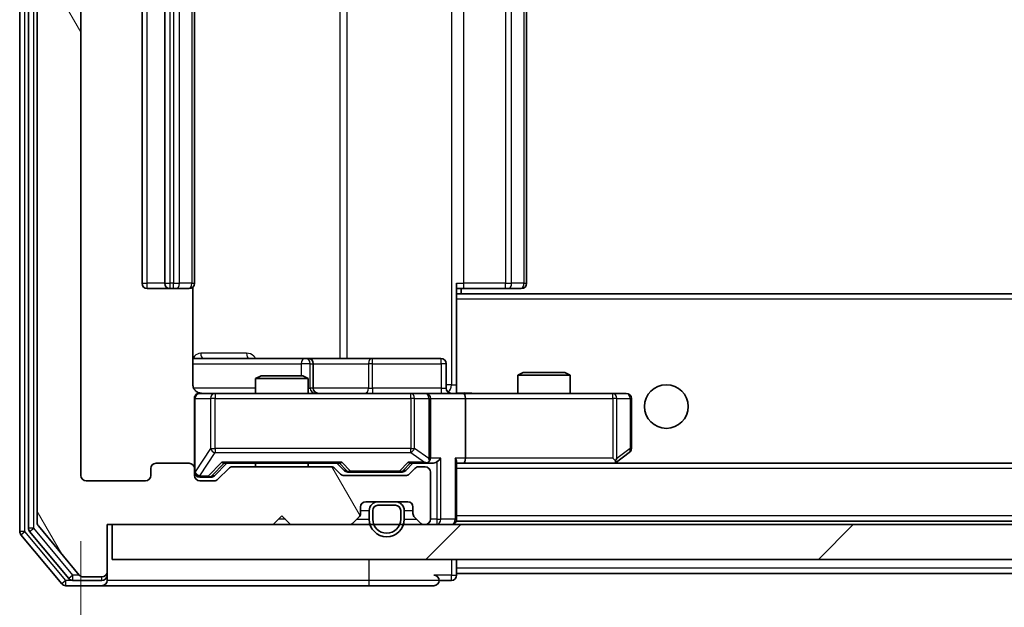
# Model space of a CAD drawing. Units: millimetres. Extents: x 36 to 8307, y 20 to 1425.
# Drawn here: x 2528 to 2584, y 1083 to 1117 of the extents above; entities that cross this region are included whole.
import ezdxf

# ---------------------------------------------------------------- set-up
doc = ezdxf.new("R2010")
doc.units = ezdxf.units.MM
doc.header["$LTSCALE"] = 2.5
doc.layers.get('Defpoints').update_dxf_attribs({"lineweight": 25})
for name, color, linetype, lineweight in [('Dimension (ISO)', 7, 'Continuous', 18), ('Visible (ISO)', 7, 'Continuous', 35), ('Visible Narrow (ISO)', 7, 'Continuous', 25)]:
    doc.layers.add(name, color=color, linetype=linetype, lineweight=lineweight)
doc.layers.add('Hatch (ISO)', color=1, linetype='Continuous', lineweight=18, true_color=0xff0000)
doc.styles.add('Note Text (TK)', font='MS PGothic.ttf')
doc.dimstyles.new('Default - Method 1b (TK)', dxfattribs={"dimscale": 2.5, "dimtxt": 2.5, "dimasz": 2.5, "dimexe": 1, "dimexo": 1.5, "dimgap": 1, "dimtad": 1, "dimrnd": 1e-08, "dimdsep": 46, "dimtxsty": 'Note Text (TK)', "dimcen": 0.09, "dimdle": 5, "dimclrd": 100, "dimclre": 100, "dimclrt": 7, "dimadec": 1, "dimazin": 1, "dimtfac": 1, "dimtmove": 0, "dimatfit": 3, "dimfxl": 0, "dimtolj": 1, "dimlwd": -1, "dimlwe": -1, "dimarcsym": 0})

# ---------------------------------------------------------------- blocks, each defined once
blk = doc.blocks.new('*D36')
at = {"layer": 'Defpoints', "color": 0, "transparency": 16777216}
for p in [(2531.575, 1090.956), (2884.575, 1090.956), (2884.575, 1029.415)]:
    blk.add_point(p, dxfattribs=at)
at = {"layer": 'Dimension (ISO)', "color": 100, "transparency": 16777216}
for p, q in [((2531.575, 1087.206), (2531.575, 1026.915)), ((2884.575, 1087.206), (2884.575, 1026.915)), ((2537.825, 1029.415), (2878.325, 1029.415))]:
    blk.add_line(p, q, dxfattribs=at)
for points in [[(2537.825, 1030.457), (2537.825, 1028.373), (2531.575, 1029.415)], [(2878.325, 1030.457), (2878.325, 1028.373), (2884.575, 1029.415)]]:
    blk.add_solid(points, dxfattribs=at)
at = {"layer": 'Dimension (ISO)', "color": 7, "transparency": 16777216, "insert": (2701.718, 1035.04), "char_height": 6.25, "attachment_point": 4, "style": 'Note Text (TK)'}
blk.add_mtext('\\A1;353', dxfattribs=at)

msp = doc.modelspace()

# ---------------------------------------------------------------- hatches: boundary and pattern name
at = {"layer": 'Hatch (ISO)'}
h = msp.add_hatch(dxfattribs=at)
h.set_pattern_fill('ANSI31', color=256, scale=127, angle=75.00018, style=0)
h.set_pattern_definition([(120.0002, (951.25, -20), (-13.74813, -7.93754), [])])
edge = h.paths.add_edge_path()
edge.add_line((2545.9003, 1091.4555), (2540.2488, 1091.4555))
edge.add_ellipse((2540.2488, 1091.1555), major_axis=(-0.3, 0), ratio=1, start_angle=270, end_angle=315)
edge.add_line((2540.0367, 1091.3676), (2539.4124, 1090.7434))
edge.add_ellipse((2539.2003, 1090.9555), major_axis=(-0.2121, -0.2121), ratio=1, start_angle=45, end_angle=90, ccw=False)
edge.add_line((2539.2003, 1090.6555), (2538.3745, 1090.6555))
edge.add_ellipse((2538.3745, 1090.9555), major_axis=(-0.3, 0), ratio=1, start_angle=0, end_angle=90, ccw=False)
edge.add_line((2538.0745, 1090.9555), (2538.0745, 1091.3555))
edge.add_ellipse((2537.7745, 1091.3555), major_axis=(0, 0.3), ratio=1, start_angle=270, end_angle=360)
edge.add_line((2537.7745, 1091.6555), (2535.8745, 1091.6555))
edge.add_ellipse((2535.8745, 1091.3555), major_axis=(-0.3, 0), ratio=1, start_angle=270, end_angle=360)
edge.add_line((2535.5745, 1091.3555), (2535.5745, 1090.9555))
edge.add_ellipse((2535.2745, 1090.9555), major_axis=(0, -0.3), ratio=1, start_angle=0, end_angle=90, ccw=False)
edge.add_line((2535.2745, 1090.6555), (2531.8745, 1090.6555))
edge.add_ellipse((2531.8745, 1090.9555), major_axis=(-0.3, 0), ratio=1, start_angle=0, end_angle=90, ccw=False)
edge.add_line((2531.5745, 1090.9555), (2531.5745, 1144.3555))
edge.add_ellipse((2531.8745, 1144.3555), major_axis=(0, 0.3), ratio=1, start_angle=0, end_angle=90, ccw=False)
edge.add_line((2531.8745, 1144.6555), (2535.2745, 1144.6555))
edge.add_ellipse((2535.2745, 1144.3555), major_axis=(0.3, 0), ratio=1, start_angle=0, end_angle=90, ccw=False)
edge.add_line((2535.5745, 1144.3555), (2535.5745, 1143.9555))
edge.add_ellipse((2535.8745, 1143.9555), major_axis=(0, -0.3), ratio=1, start_angle=270, end_angle=360)
edge.add_line((2535.8745, 1143.6555), (2537.7745, 1143.6555))
edge.add_ellipse((2537.7745, 1143.9555), major_axis=(0.3, 0), ratio=1, start_angle=270, end_angle=360)
edge.add_line((2538.0745, 1143.9555), (2538.0745, 1144.3555))
edge.add_ellipse((2538.3745, 1144.3555), major_axis=(0, 0.3), ratio=1, start_angle=0, end_angle=90, ccw=False)
edge.add_line((2538.3745, 1144.6555), (2539.2003, 1144.6555))
edge.add_ellipse((2539.2003, 1144.3555), major_axis=(0.3, 0), ratio=1, start_angle=45, end_angle=90, ccw=False)
edge.add_line((2539.4124, 1144.5676), (2540.0367, 1143.9434))
edge.add_ellipse((2540.2488, 1144.1555), major_axis=(0.2121, -0.2121), ratio=1, start_angle=270, end_angle=315)
edge.add_line((2540.2488, 1143.8555), (2545.9003, 1143.8555))
edge.add_ellipse((2545.9003, 1144.1555), major_axis=(0.3, 0), ratio=1, start_angle=270, end_angle=315)
edge.add_line((2546.1124, 1143.9434), (2546.4367, 1144.2676))
edge.add_ellipse((2546.6488, 1144.0555), major_axis=(0.2121, 0.2121), ratio=1, start_angle=45, end_angle=90, ccw=False)
edge.add_line((2546.6488, 1144.3555), (2550.1503, 1144.3555))
edge.add_ellipse((2550.1503, 1144.0555), major_axis=(0.3, 0), ratio=1, start_angle=45, end_angle=90, ccw=False)
edge.add_line((2550.3624, 1144.2676), (2550.6867, 1143.9434))
edge.add_ellipse((2550.8988, 1144.1555), major_axis=(0.2121, -0.2121), ratio=1, start_angle=270, end_angle=315)
edge.add_line((2550.8988, 1143.8555), (2551.2745, 1143.8555))
edge.add_ellipse((2551.2745, 1144.1555), major_axis=(0.3, 0), ratio=1, start_angle=270, end_angle=360)
edge.add_line((2551.5745, 1144.1555), (2551.5745, 1146.8555))
edge.add_ellipse((2551.2745, 1146.8555), major_axis=(0, 0.3), ratio=1, start_angle=270, end_angle=360)
edge.add_line((2551.2745, 1147.1555), (2551.1988, 1147.1555))
edge.add_ellipse((2551.1988, 1146.8555), major_axis=(-0.3, 0), ratio=1, start_angle=270, end_angle=315)
edge.add_line((2550.9867, 1147.0676), (2550.6624, 1146.7434))
edge.add_ellipse((2550.8745, 1146.5312), major_axis=(-0.2121, -0.2121), ratio=1, start_angle=270, end_angle=315)
edge.add_line((2550.5745, 1146.5312), (2550.5745, 1146.1555))
edge.add_ellipse((2550.2745, 1146.1555), major_axis=(0, -0.3), ratio=1, start_angle=0, end_angle=90, ccw=False)
edge.add_line((2550.2745, 1145.8555), (2547.8745, 1145.8555))
edge.add_ellipse((2547.8745, 1146.1555), major_axis=(-0.3, 0), ratio=1, start_angle=0, end_angle=90, ccw=False)
edge.add_line((2547.5745, 1146.1555), (2547.5745, 1146.5312))
edge.add_ellipse((2547.2745, 1146.5312), major_axis=(0, 0.3), ratio=1, start_angle=270, end_angle=315)
edge.add_line((2547.4867, 1146.7434), (2547.1624, 1147.0676))
edge.add_ellipse((2546.9503, 1146.8555), major_axis=(-0.2121, 0.2121), ratio=1, start_angle=270, end_angle=315)
edge.add_line((2546.9503, 1147.1555), (2543.5745, 1147.1555))
edge.add_line((2543.5745, 1147.1555), (2543.0745, 1146.6555))
edge.add_line((2543.0745, 1146.6555), (2542.5745, 1147.1555))
edge.add_line((2542.5745, 1147.1555), (2533.0745, 1147.1555))
edge.add_line((2533.0745, 1147.1555), (2533.0745, 1149.8555))
edge.add_ellipse((2532.7745, 1149.8555), major_axis=(0, 0.3), ratio=1, start_angle=270, end_angle=360)
edge.add_line((2532.7745, 1150.1555), (2531.715, 1150.1555))
edge.add_ellipse((2531.715, 1149.8555), major_axis=(-0.3, 0), ratio=1, start_angle=270, end_angle=320.19443)
edge.add_line((2531.4846, 1150.0476), (2529.1441, 1147.2389))
edge.add_ellipse((2529.3745, 1147.0469), major_axis=(-0.1921, -0.2305), ratio=1, start_angle=270, end_angle=309.80557)
edge.add_line((2529.0745, 1147.0469), (2529.0745, 1088.2641))
edge.add_ellipse((2529.3745, 1088.2641), major_axis=(0, -0.3), ratio=1, start_angle=270, end_angle=309.80557)
edge.add_line((2529.1441, 1088.0721), (2531.4846, 1085.2634))
edge.add_ellipse((2531.715, 1085.4555), major_axis=(0.1921, -0.2305), ratio=1, start_angle=270, end_angle=320.19443)
edge.add_line((2531.715, 1085.1555), (2532.7745, 1085.1555))
edge.add_ellipse((2532.7745, 1085.4555), major_axis=(0.3, 0), ratio=1, start_angle=270, end_angle=360)
edge.add_line((2533.0745, 1085.4555), (2533.0745, 1088.1555))
edge.add_line((2533.0745, 1088.1555), (2542.5745, 1088.1555))
edge.add_line((2542.5745, 1088.1555), (2543.0745, 1088.6555))
edge.add_line((2543.0745, 1088.6555), (2543.5745, 1088.1555))
edge.add_line((2543.5745, 1088.1555), (2546.9503, 1088.1555))
edge.add_ellipse((2546.9503, 1088.4555), major_axis=(0.3, 0), ratio=1, start_angle=270, end_angle=315)
edge.add_line((2547.1624, 1088.2434), (2547.4867, 1088.5676))
edge.add_ellipse((2547.2745, 1088.7798), major_axis=(0.2121, 0.2121), ratio=1, start_angle=270, end_angle=315)
edge.add_line((2547.5745, 1088.7798), (2547.5745, 1089.1555))
edge.add_ellipse((2547.8745, 1089.1555), major_axis=(0, 0.3), ratio=1, start_angle=0, end_angle=90, ccw=False)
edge.add_line((2547.8745, 1089.4555), (2550.2745, 1089.4555))
edge.add_ellipse((2550.2745, 1089.1555), major_axis=(0.3, 0), ratio=1, start_angle=0, end_angle=90, ccw=False)
edge.add_line((2550.5745, 1089.1555), (2550.5745, 1088.7798))
edge.add_ellipse((2550.8745, 1088.7798), major_axis=(0, -0.3), ratio=1, start_angle=270, end_angle=315)
edge.add_line((2550.6624, 1088.5676), (2550.9867, 1088.2434))
edge.add_ellipse((2551.1988, 1088.4555), major_axis=(0.2121, -0.2121), ratio=1, start_angle=270, end_angle=315)
edge.add_line((2551.1988, 1088.1555), (2551.2745, 1088.1555))
edge.add_ellipse((2551.2745, 1088.4555), major_axis=(0.3, 0), ratio=1, start_angle=270, end_angle=360)
edge.add_line((2551.5745, 1088.4555), (2551.5745, 1091.1555))
edge.add_ellipse((2551.2745, 1091.1555), major_axis=(0, 0.3), ratio=1, start_angle=270, end_angle=360)
edge.add_line((2551.2745, 1091.4555), (2550.8988, 1091.4555))
edge.add_ellipse((2550.8988, 1091.1555), major_axis=(-0.3, 0), ratio=1, start_angle=270, end_angle=315)
edge.add_line((2550.6867, 1091.3676), (2550.3624, 1091.0434))
edge.add_ellipse((2550.1503, 1091.2555), major_axis=(-0.2121, -0.2121), ratio=1, start_angle=45, end_angle=90, ccw=False)
edge.add_line((2550.1503, 1090.9555), (2546.6488, 1090.9555))
edge.add_ellipse((2546.6488, 1091.2555), major_axis=(-0.3, 0), ratio=1, start_angle=45, end_angle=90, ccw=False)
edge.add_line((2546.4367, 1091.0434), (2546.1124, 1091.3676))
edge.add_ellipse((2545.9003, 1091.1555), major_axis=(-0.2121, 0.2121), ratio=1, start_angle=270, end_angle=315)
h = msp.add_hatch(dxfattribs=at)
h.set_pattern_fill('ANSI31', color=256, scale=127, style=0)
h.set_pattern_definition([(45, (951.25, -20), (-11.22532, 11.22532), [])])
h.paths.add_polyline_path([(2533.3745, 1088.1555), (2533.3745, 1086.1555), (2882.7745, 1086.1555), (2882.7745, 1088.1555)])

# ---------------------------------------------------------------- linework, layer by layer
at = {"layer": 'Visible (ISO)'}
for p, q in [((2528.0745, 1147.5469), (2528.0745, 1087.7641)), ((2528.5745, 1147.3659), (2528.5745, 1087.9451)), ((2529.0745, 1147.0469), (2529.0745, 1088.2641)), ((2531.5745, 1090.9555), (2531.5745, 1144.3555)), ((2535.0745, 1133.3555), (2535.0745, 1101.9555)), ((2536.3745, 1133.3555), (2536.3745, 1101.9555)), ((2538.0745, 1101.9555), (2538.0745, 1133.3555)), ((2557.0745, 1101.9555), (2557.0745, 1133.3555)), ((2553.0745, 1101.9555), (2553.0745, 1101.2696)), ((2535.3745, 1101.6555), (2536.6745, 1101.6555)), ((2536.6745, 1101.6555), (2536.8674, 1101.6555)), ((2537.0088, 1101.6555), (2536.8674, 1101.6555)), ((2537.0088, 1101.6555), (2537.7159, 1101.6555)), ((2537.7745, 1101.6555), (2537.7159, 1101.6555)), ((2537.9847, 1096.1555), (2537.9847, 1101.7414)), ((2553.4887, 1101.6555), (2553.0745, 1101.6555)), ((2863.0745, 1101.3555), (2553.0745, 1101.3555)), ((2553.3245, 1101.3555), (2553.3245, 1101.6555)), ((2553.4887, 1101.6555), (2555.8674, 1101.6555)), ((2556.0088, 1101.6555), (2555.8674, 1101.6555)), ((2556.0088, 1101.6555), (2556.7159, 1101.6555)), ((2556.7745, 1101.6555), (2556.7159, 1101.6555)), ((2553.0745, 1101.2696), (2553.0745, 1101.0555)), ((2553.0745, 1095.8805), (2553.0745, 1101.0555)), ((2544.3975, 1097.6555), (2537.9847, 1097.6555)), ((2544.5691, 1097.6555), (2544.3975, 1097.6555)), ((2548.2436, 1097.6555), (2544.5691, 1097.6555)), ((2552.1732, 1097.6555), (2548.2436, 1097.6555)), ((2544.8691, 1095.9555), (2544.8691, 1097.3555)), ((2552.4732, 1095.9555), (2552.4732, 1097.3555)), ((2556.8812, 1096.8555), (2556.5745, 1096.7021)), ((2556.8812, 1096.8555), (2559.2678, 1096.8555)), ((2559.2678, 1096.8555), (2559.5745, 1096.7021)), ((2541.8812, 1096.6555), (2541.5745, 1096.5021)), ((2544.5745, 1096.5021), (2541.5745, 1096.5021)), ((2541.5745, 1095.6555), (2541.5745, 1096.5021)), ((2541.8812, 1096.6555), (2544.2678, 1096.6555)), ((2544.2678, 1096.6555), (2544.5745, 1096.5021)), ((2544.5745, 1095.6555), (2544.5745, 1096.5021)), ((2559.5745, 1096.7021), (2556.5745, 1096.7021)), ((2556.5745, 1095.6555), (2556.5745, 1096.7021)), ((2559.5745, 1095.6555), (2559.5745, 1096.7021)), ((2553.0745, 1095.8809), (2553.0745, 1095.6632)), ((2538.0745, 1095.3555), (2538.0745, 1091.3555)), ((2539.2599, 1095.6555), (2538.3745, 1095.6555)), ((2550.4563, 1095.6555), (2539.2599, 1095.6555)), ((2551.2745, 1095.6555), (2550.4563, 1095.6555)), ((2551.2745, 1095.6555), (2553.4503, 1095.6555)), ((2551.5745, 1091.9555), (2551.5745, 1095.3555)), ((2562.0111, 1095.6555), (2553.4503, 1095.6555)), ((2553.5745, 1095.3555), (2553.5745, 1091.9555)), ((2562.7745, 1095.6555), (2562.0111, 1095.6555)), ((2563.0745, 1092.5055), (2563.0745, 1095.3555)), ((2562.0111, 1091.9555), (2562.1667, 1091.7999)), ((2562.2212, 1091.7155), (2562.9545, 1092.2655)), ((2535.5745, 1091.3555), (2535.5745, 1090.9555)), ((2537.7745, 1091.6555), (2535.8745, 1091.6555)), ((2538.0745, 1090.9555), (2538.0745, 1091.3555)), ((2539.2124, 1090.9434), (2539.9245, 1091.6555)), ((2540.0367, 1091.3676), (2539.4124, 1090.7434)), ((2539.7484, 1091.6555), (2546.4006, 1091.6555)), ((2545.9003, 1091.4555), (2540.2488, 1091.4555)), ((2541.5745, 1091.4555), (2541.5745, 1091.6555)), ((2544.5745, 1091.4555), (2544.5745, 1091.6555)), ((2546.4367, 1091.0434), (2546.1124, 1091.3676)), ((2546.2245, 1091.6555), (2546.6366, 1091.2434)), ((2550.5745, 1091.6555), (2550.1624, 1091.2434)), ((2550.6867, 1091.3676), (2550.3624, 1091.0434)), ((2550.3984, 1091.6555), (2551.2745, 1091.6555)), ((2551.2745, 1091.4555), (2550.8988, 1091.4555)), ((2551.2745, 1091.6555), (2551.6503, 1091.6555)), ((2553.0745, 1088.4555), (2553.0745, 1091.7434)), ((2553.0745, 1091.6555), (2553.4503, 1091.6555)), ((2553.4503, 1091.6555), (2562.0412, 1091.6555)), ((2862.6988, 1091.6555), (2553.4503, 1091.6555)), ((2562.1412, 1091.6555), (2562.2212, 1091.7155)), ((2535.2745, 1090.6555), (2531.8745, 1090.6555)), ((2538.3745, 1090.8555), (2538.8637, 1090.8555)), ((2539.2003, 1090.6555), (2538.3745, 1090.6555)), ((2538.8637, 1090.8555), (2539.0002, 1090.8555)), ((2550.1503, 1090.9555), (2546.6488, 1090.9555)), ((2546.8488, 1091.1555), (2546.9922, 1091.1555)), ((2546.9922, 1091.1555), (2549.8068, 1091.1555)), ((2549.8068, 1091.1555), (2549.9502, 1091.1555)), ((2551.5745, 1088.4555), (2551.5745, 1091.1555)), ((2547.5745, 1088.7798), (2547.5745, 1089.1555)), ((2547.8745, 1089.4555), (2550.2745, 1089.4555)), ((2548.0745, 1088.9555), (2548.0745, 1088.4555)), ((2548.2745, 1088.9555), (2548.2745, 1088.4555)), ((2548.2745, 1088.4555), (2548.2745, 1088.9555)), ((2549.5745, 1089.4555), (2548.5745, 1089.4555)), ((2549.5745, 1089.2555), (2548.5745, 1089.2555)), ((2548.5745, 1089.2555), (2549.5745, 1089.2555)), ((2549.8745, 1088.4555), (2549.8745, 1088.9555)), ((2549.8745, 1088.9555), (2549.8745, 1088.4555)), ((2550.0745, 1088.4555), (2550.0745, 1088.9555)), ((2550.5745, 1089.1555), (2550.5745, 1088.7798)), ((2542.5745, 1088.1555), (2543.0745, 1088.6555)), ((2543.0745, 1088.6555), (2543.5745, 1088.1555)), ((2547.1624, 1088.2434), (2547.4867, 1088.5676)), ((2550.6624, 1088.5676), (2550.9867, 1088.2434)), ((2553.0745, 1088.4555), (2553.0745, 1088.3555)), ((2529.1441, 1088.0721), (2531.4846, 1085.2634)), ((2533.0745, 1085.4555), (2533.0745, 1088.1555)), ((2533.0745, 1088.1555), (2542.5745, 1088.1555)), ((2533.3745, 1088.1555), (2533.3745, 1086.1555)), ((2882.7745, 1088.1555), (2533.3745, 1088.1555)), ((2543.5745, 1088.1555), (2546.9503, 1088.1555)), ((2551.1988, 1088.1555), (2551.2745, 1088.1555)), ((2863.0745, 1088.3555), (2553.0745, 1088.3555)), ((2528.1441, 1087.5721), (2530.4846, 1084.7634)), ((2528.6441, 1087.7531), (2530.8854, 1085.0634)), ((2533.3745, 1086.1555), (2882.7745, 1086.1555)), ((2553.0745, 1085.6555), (2553.0745, 1086.1555)), ((2553.0745, 1085.6555), (2553.0745, 1085.3555)), ((2531.715, 1085.1555), (2532.7745, 1085.1555)), ((2533.0745, 1085.2555), (2533.0745, 1085.4555)), ((2533.0745, 1085.2555), (2533.0745, 1084.9555)), ((2553.0745, 1085.2555), (2553.0745, 1085.3555)), ((2863.0745, 1085.3555), (2553.0745, 1085.3555)), ((2530.715, 1084.6555), (2532.7745, 1084.6555)), ((2531.1159, 1084.9555), (2532.7745, 1084.9555)), ((2532.7745, 1084.6555), (2548.0745, 1084.6555)), ((2548.0745, 1084.6555), (2551.7745, 1084.6555)), ((2552.0745, 1084.9555), (2552.7745, 1084.9555))]:
    msp.add_line(p, q, dxfattribs=at)
msp.add_circle((2565.0745, 1094.9055), 1.25, dxfattribs=at)
for centre, radius, start, end in [((2535.3745, 1101.9555), 0.3, 180, 270), ((2536.6745, 1101.9555), 0.3, 180, 270), ((2537.7745, 1101.9555), 0.3, 270, 0), ((2556.7745, 1101.9555), 0.3, 270, 0), ((2544.5691, 1097.3555), 0.3, 0, 90), ((2552.1732, 1097.3555), 0.3, 0, 90), ((2545.1691, 1095.9555), 0.3, 180, 270), ((2552.7732, 1095.9555), 0.3, 180, 270), ((2538.3745, 1095.3555), 0.3, 90, 180), ((2538.5745, 1096.1555), 0.5, 255.52448, 270), ((2551.2745, 1095.3555), 0.3, 0, 90), ((2562.7745, 1095.3555), 0.3, 0, 90), ((2562.7745, 1092.5055), 0.3, 306.8699, 0), ((2551.2745, 1091.9555), 0.3, 328.75555, 0), ((2535.8745, 1091.3555), 0.3, 90, 180), ((2537.7745, 1091.3555), 0.3, 0, 90), ((2540.2488, 1091.1555), 0.3, 90, 135), ((2545.9003, 1091.1555), 0.3, 45, 90), ((2550.8988, 1091.1555), 0.3, 90, 135), ((2551.2745, 1091.9555), 0.3, 270, 293.43798), ((2551.2745, 1091.1555), 0.3, 0, 90), ((2562.0412, 1091.9555), 0.3, 270, 293.43798), ((2562.0412, 1091.9555), 0.3, 293.43798, 306.8699), ((2531.8745, 1090.9555), 0.3, 180, 270), ((2535.2745, 1090.9555), 0.3, 270, 0), ((2538.3745, 1091.1555), 0.3, 180, 270), ((2538.3745, 1090.9555), 0.3, 180, 270), ((2539.2003, 1090.9555), 0.3, 270, 315), ((2546.6488, 1091.2555), 0.3, 225, 270), ((2550.1503, 1091.2555), 0.3, 270, 315), ((2547.8745, 1089.1555), 0.3, 90, 180), ((2548.5745, 1088.9555), 0.5, 90, 180), ((2548.5745, 1088.9555), 0.3, 90, 180), ((2548.5745, 1088.9555), 0.3, 90, 180), ((2549.5745, 1088.9555), 0.5, 0, 90), ((2549.5745, 1088.9555), 0.3, 0, 90), ((2549.5745, 1088.9555), 0.3, 0, 90), ((2550.2745, 1089.1555), 0.3, 0, 90), ((2547.2745, 1088.7798), 0.3, 315, 0), ((2549.0745, 1088.4555), 1, 180, 0), ((2549.0745, 1088.4555), 0.8, 180, 0), ((2549.0745, 1088.4555), 0.8, 180, 0), ((2550.8745, 1088.7798), 0.3, 180, 225), ((2551.2745, 1088.4555), 0.3, 270, 0), ((2552.7745, 1088.4555), 0.3, 270, 0), ((2528.8745, 1087.9451), 0.3, 180, 219.80557), ((2529.3745, 1088.2641), 0.3, 180, 219.80557), ((2546.9503, 1088.4555), 0.3, 270, 315), ((2551.1988, 1088.4555), 0.3, 225, 270), ((2528.3745, 1087.7641), 0.3, 180, 219.80557), ((2531.1159, 1085.2555), 0.3, 219.80557, 270), ((2531.715, 1085.4555), 0.3, 219.80557, 270), ((2532.7745, 1085.4555), 0.3, 270, 0), ((2532.7745, 1085.2555), 0.3, 270, 0), ((2551.7745, 1084.9555), 0.3, 0, 90), ((2552.7745, 1085.2555), 0.3, 270, 0), ((2530.715, 1084.9555), 0.3, 219.80557, 270), ((2532.7745, 1084.9555), 0.3, 270, 0), ((2551.7745, 1084.9555), 0.3, 270, 0)]:
    msp.add_arc(centre, radius, start, end, dxfattribs=at)
for centre, major_axis, ratio, start_param, end_param in [((2553.4503, 1095.3555), (0, 0.3), 0.4142136, 4.712389, 6.2831853), ((2551.2745, 1091.933), (0.2515, -0.483), 0.3384375, 1.1216156, 1.3963425), ((2551.9503, 1091.9555), (-0.2772, -0.2772), 0.4142136, 1.1780972, 1.9634954), ((2552.7745, 1091.9555), (-0.2772, 0.2772), 0.4142136, 3.5342917, 4.3196899), ((2553.4503, 1091.9555), (0, 0.3), 0.4142136, 3.1415927, 4.712389), ((2562.0111, 1091.933), (-0.2411, -0.4823), 0.3700244, 1.4790131, 1.7537399), ((2539.6453, 1091.9555), (-0.1246, 0.2958), 0.4004104, 2.3310669, 2.974568), ((2546.5038, 1091.9555), (0.1246, 0.2958), 0.4004104, 3.3086173, 3.9521184), ((2546.8488, 1091.4555), (-0.3, 0), 0.9998508, 0.7853235, 1.5707963), ((2549.9502, 1091.4555), (0.3, 0), 0.9998508, 4.712389, 5.4978618), ((2550.2953, 1091.9555), (-0.1246, 0.2958), 0.4004104, 2.3310669, 2.974568), ((2551.2423, 1091.9555), (0.6487, -0.2044), 0.3384375, 4.8186392, 5.0530703), ((2551.6503, 1091.9555), (0.4243, 0), 0.7071068, 4.712389, 5.4977871), ((2539.0002, 1091.1555), (0.3, 0), 0.9998508, 4.712389, 5.4978618)]:
    msp.add_ellipse(centre, major_axis=major_axis, ratio=ratio, start_param=start_param, end_param=end_param, dxfattribs=at)
for points, knots in [([(2537.9847, 1096.1555), (2537.9847, 1096.0953), (2537.9999, 1096.0246), (2538.0494, 1095.9115), (2538.0933, 1095.8498), (2538.1862, 1095.7612), (2538.2522, 1095.719), (2538.3261, 1095.6895), (2538.3403, 1095.6846), (2538.3549, 1095.6801)], [0.151444025, 0.151444025, 0.151444025, 0.151444025, 0.169518324, 0.169518324, 0.188462119, 0.188462119, 0.208033743, 0.208033743, 0.212355318, 0.212355318, 0.212355318, 0.212355318]), ([(2538.0745, 1095.3555), (2538.0745, 1095.3555), (2538.0745, 1095.3704), (2538.0745, 1095.3793), (2538.0745, 1095.3808), (2538.0745, 1095.3816), (2538.0745, 1095.3817), (2538.0745, 1095.3818), (2538.0745, 1095.3817), (2538.0745, 1095.3822), (2538.0745, 1095.3822), (2538.0745, 1095.3827), (2538.0745, 1095.3828), (2538.0745, 1095.383), (2538.0745, 1095.3832), (2538.0745, 1095.3836), (2538.0745, 1095.3839), (2538.0745, 1095.3851), (2538.0746, 1095.3863), (2538.0748, 1095.3962), (2538.0754, 1095.4051), (2538.0781, 1095.4288), (2538.0809, 1095.4436), (2538.0933, 1095.4888), (2538.1066, 1095.5185), (2538.1418, 1095.5726), (2538.1645, 1095.5976), (2538.2152, 1095.6371), (2538.2437, 1095.6524), (2538.303, 1095.6734), (2538.3345, 1095.6794), (2538.3939, 1095.6815), (2538.4224, 1095.6785), (2538.4495, 1095.6714)], [0, 0, 0, 0, 0.05281698, 0.05281698, 0.06905849, 0.06905849, 0.07210353, 0.07210353, 0.07438735, 0.07438735, 0.07481655, 0.07481655, 0.07489933, 0.07489933, 0.07498283, 0.07498283, 0.07506647, 0.07506647, 0.07540625, 0.07540625, 0.0780531, 0.0780531, 0.08256907, 0.08256907, 0.09209945, 0.09209945, 0.10194164, 0.10194164, 0.11139024, 0.11139024, 0.12081198, 0.12081198, 0.12921871, 0.12921871, 0.12921871, 0.12921871]), ([(2553.0745, 1095.6673), (2553.2678, 1095.6773), (2553.4615, 1095.6837), (2553.849, 1095.6726), (2554.0429, 1095.6555), (2554.2371, 1095.6555)], [0, 0, 0, 0, 0.05805071, 0.05805071, 0.11630898, 0.11630898, 0.11630898, 0.11630898]), ([(2551.3939, 1091.6803), (2551.4001, 1091.683), (2551.4062, 1091.6859), (2551.4387, 1091.7026), (2551.4678, 1091.7241), (2551.504, 1091.7611), (2551.5192, 1091.7808), (2551.531, 1091.7999)], [0.250886757, 0.250886757, 0.250886757, 0.250886757, 0.252877969, 0.252877969, 0.261958418, 0.261958418, 0.268388032, 0.268388032, 0.268388032, 0.268388032]), ([(2562.1605, 1091.6803), (2562.1615, 1091.6827), (2562.1624, 1091.6852), (2562.1676, 1091.7024), (2562.1702, 1091.7218), (2562.1706, 1091.759), (2562.1692, 1091.7799), (2562.1667, 1091.7999)], [0.381031219, 0.381031219, 0.381031219, 0.381031219, 0.382741903, 0.382741903, 0.391761654, 0.391761654, 0.398553638, 0.398553638, 0.398553638, 0.398553638])]:
    msp.add_open_spline(points, degree=3, knots=knots, dxfattribs=at)
at = {"layer": 'Visible Narrow (ISO)'}
for p, q in [((2528.3745, 1087.7641), (2528.3745, 1147.5469)), ((2528.8745, 1087.9451), (2528.8745, 1147.3659)), ((2552.7816, 1139.1555), (2552.7816, 1096.1555)), ((2546.3993, 1137.6555), (2546.3993, 1097.6555)), ((2546.8036, 1097.6555), (2546.8036, 1137.6555)), ((2535.3745, 1101.9555), (2535.3745, 1133.3555)), ((2536.6745, 1101.9555), (2536.6745, 1133.3555)), ((2536.8674, 1133.3555), (2536.8674, 1101.9555)), ((2537.221, 1101.9555), (2537.221, 1133.3555)), ((2537.9281, 1133.3555), (2537.9281, 1101.9555)), ((2553.4887, 1101.9555), (2553.4887, 1133.3555)), ((2555.8674, 1133.3555), (2555.8674, 1101.9555)), ((2556.221, 1101.9555), (2556.221, 1133.3555)), ((2556.9281, 1133.3555), (2556.9281, 1101.9555)), ((2535.0745, 1101.9555), (2535.3745, 1101.9555)), ((2536.3745, 1101.9555), (2535.3745, 1101.9555)), ((2535.3745, 1101.6555), (2535.3745, 1101.9555)), ((2536.3745, 1101.9555), (2536.6745, 1101.9555)), ((2536.6745, 1101.6555), (2536.6745, 1101.9555)), ((2536.8674, 1101.9555), (2536.6745, 1101.9555)), ((2536.8674, 1101.6555), (2536.8674, 1101.9555)), ((2536.8674, 1101.9555), (2537.221, 1101.9555)), ((2537.9281, 1101.9555), (2537.221, 1101.9555)), ((2537.9281, 1101.9555), (2538.0745, 1101.9555)), ((2553.0745, 1101.9555), (2553.4887, 1101.9555)), ((2553.4887, 1101.6555), (2553.4887, 1101.9555)), ((2555.8674, 1101.9555), (2553.4887, 1101.9555)), ((2555.8674, 1101.6555), (2555.8674, 1101.9555)), ((2555.8674, 1101.9555), (2556.221, 1101.9555)), ((2556.9281, 1101.9555), (2556.221, 1101.9555)), ((2556.9281, 1101.9555), (2557.0745, 1101.9555)), ((2863.0745, 1101.0555), (2553.0745, 1101.0555)), ((2541.0597, 1097.9555), (2538.4296, 1097.9555)), ((2537.9847, 1097.3555), (2544.1853, 1097.3555)), ((2544.6972, 1097.3555), (2544.1853, 1097.3555)), ((2544.1853, 1097.3555), (2544.1853, 1096.6555)), ((2544.6972, 1095.9555), (2544.6972, 1097.3555)), ((2544.6972, 1097.3555), (2544.8688, 1097.3555)), ((2544.8691, 1097.3555), (2544.8688, 1097.3555)), ((2544.8688, 1097.3555), (2544.8688, 1095.9555)), ((2544.8691, 1097.3555), (2548.0314, 1097.3555)), ((2548.2567, 1097.3555), (2548.0314, 1097.3555)), ((2548.0314, 1097.3555), (2548.0314, 1095.9555)), ((2548.2567, 1097.3555), (2552.1863, 1097.3555)), ((2548.2567, 1095.9555), (2548.2567, 1097.3555)), ((2552.4732, 1097.3555), (2552.1863, 1097.3555)), ((2552.1863, 1097.3555), (2552.1863, 1095.9555)), ((2541.5745, 1095.9555), (2538.0304, 1095.9555)), ((2544.5745, 1095.9555), (2544.6972, 1095.9555)), ((2544.8688, 1095.9555), (2544.6972, 1095.9555)), ((2544.8688, 1095.9555), (2544.8691, 1095.9555)), ((2548.0314, 1095.9555), (2544.8691, 1095.9555)), ((2548.0314, 1095.9555), (2548.2567, 1095.9555)), ((2552.1863, 1095.9555), (2548.2567, 1095.9555)), ((2552.1863, 1095.9555), (2552.4732, 1095.9555)), ((2552.7816, 1096.1555), (2552.4732, 1096.1555)), ((2552.7816, 1096.1555), (2553.0745, 1096.1555)), ((2538.1062, 1095.3555), (2538.0745, 1095.3555)), ((2538.1062, 1091.1774), (2538.1062, 1095.3555)), ((2538.1062, 1095.3555), (2538.9916, 1095.3555)), ((2539.2599, 1095.3555), (2538.9916, 1095.3555)), ((2538.9916, 1095.3555), (2538.9916, 1092.5055)), ((2539.2599, 1095.6555), (2539.2599, 1095.3555)), ((2539.2599, 1092.5055), (2539.2599, 1095.3555)), ((2539.2599, 1095.3555), (2550.4563, 1095.3555)), ((2550.4563, 1095.3555), (2550.4563, 1095.6555)), ((2550.661, 1095.3555), (2550.4563, 1095.3555)), ((2550.4563, 1095.3555), (2550.4563, 1092.5055)), ((2550.661, 1092.5055), (2550.661, 1095.3555)), ((2550.661, 1095.3555), (2551.4792, 1095.3555)), ((2551.5745, 1095.3555), (2551.4792, 1095.3555)), ((2551.4792, 1095.3555), (2551.4792, 1091.933)), ((2551.5745, 1095.3555), (2553.5745, 1095.3555)), ((2553.5745, 1095.3555), (2562.0111, 1095.3555)), ((2562.0111, 1095.3555), (2562.0111, 1095.6555)), ((2562.0111, 1095.3555), (2562.0111, 1091.9555)), ((2562.2305, 1095.3555), (2562.0111, 1095.3555)), ((2562.2305, 1091.933), (2562.2305, 1095.3555)), ((2562.2305, 1095.3555), (2562.9939, 1095.3555)), ((2563.0745, 1095.3555), (2562.9939, 1095.3555)), ((2562.9939, 1095.3555), (2562.9939, 1092.5055)), ((2538.9916, 1092.5055), (2538.1062, 1091.1774)), ((2538.9916, 1092.5055), (2539.2599, 1092.5055)), ((2539.2599, 1092.5055), (2539.2599, 1092.2655)), ((2550.4563, 1092.5055), (2539.2599, 1092.5055)), ((2550.4563, 1092.2655), (2550.4563, 1092.5055)), ((2550.4563, 1092.5055), (2550.661, 1092.5055)), ((2551.4792, 1091.933), (2550.661, 1092.5055)), ((2562.9939, 1092.5055), (2562.2305, 1091.933)), ((2563.0745, 1092.5055), (2562.9939, 1092.5055)), ((2538.3745, 1090.9374), (2539.2599, 1092.2655)), ((2539.2599, 1092.2655), (2550.4563, 1092.2655)), ((2550.4563, 1092.2655), (2551.2423, 1091.7155)), ((2552.1624, 1091.9555), (2551.5745, 1091.9555)), ((2552.1624, 1088.4555), (2552.1624, 1091.9555)), ((2552.9867, 1091.9555), (2552.9867, 1088.4555)), ((2553.5745, 1091.9555), (2552.9867, 1091.9555)), ((2562.0111, 1091.9555), (2553.5745, 1091.9555)), ((2539.6453, 1091.7155), (2538.8637, 1090.9155)), ((2539.0758, 1090.9434), (2539.7716, 1091.6555)), ((2546.5038, 1091.7155), (2539.6453, 1091.7155)), ((2546.3775, 1091.6555), (2546.7801, 1091.2434)), ((2546.9922, 1091.2155), (2546.5038, 1091.7155)), ((2546.7801, 1091.2434), (2546.6366, 1091.2434)), ((2546.9922, 1091.2155), (2546.9922, 1091.1555)), ((2549.8068, 1091.2155), (2546.9922, 1091.2155)), ((2550.2953, 1091.7155), (2549.8068, 1091.2155)), ((2549.8068, 1091.1555), (2549.8068, 1091.2155)), ((2550.0189, 1091.2434), (2550.4216, 1091.6555)), ((2550.1624, 1091.2434), (2550.0189, 1091.2434)), ((2551.2423, 1091.7155), (2550.2953, 1091.7155)), ((2551.9503, 1091.7434), (2551.9503, 1088.4555)), ((2863.0745, 1091.3555), (2553.0745, 1091.3555)), ((2538.0745, 1091.1774), (2538.1062, 1091.1774)), ((2538.3745, 1090.9155), (2538.3745, 1090.9374)), ((2538.3745, 1090.9155), (2538.3745, 1090.8555)), ((2538.8637, 1090.9155), (2538.3745, 1090.9155)), ((2538.8637, 1090.8555), (2538.8637, 1090.9155)), ((2539.2124, 1090.9434), (2539.0758, 1090.9434)), ((2547.5745, 1088.9555), (2548.0745, 1088.9555)), ((2550.0745, 1088.9555), (2550.5745, 1088.9555)), ((2543.2745, 1088.4555), (2542.8745, 1088.4555)), ((2547.3745, 1088.4555), (2548.0745, 1088.4555)), ((2550.0745, 1088.4555), (2550.7745, 1088.4555)), ((2551.9503, 1088.4555), (2551.5745, 1088.4555)), ((2551.9503, 1088.4555), (2551.9503, 1088.1555)), ((2551.9503, 1088.4555), (2552.1624, 1088.4555)), ((2552.9867, 1088.4555), (2552.1624, 1088.4555)), ((2552.9867, 1088.4555), (2553.0745, 1088.4555)), ((2863.0745, 1088.6555), (2553.0745, 1088.6555)), ((2528.8745, 1087.9451), (2528.5745, 1087.9451)), ((2528.6441, 1087.7531), (2528.8745, 1087.9451)), ((2531.1159, 1085.2555), (2528.8745, 1087.9451)), ((2528.3745, 1087.7641), (2528.0745, 1087.7641)), ((2528.1441, 1087.5721), (2528.3745, 1087.7641)), ((2530.715, 1084.9555), (2528.3745, 1087.7641)), ((2548.0745, 1084.9555), (2548.0745, 1086.1555)), ((2552.7745, 1086.1555), (2552.7745, 1085.2555)), ((2863.0745, 1085.6555), (2553.0745, 1085.6555)), ((2531.1159, 1085.2555), (2530.8854, 1085.0634)), ((2531.4914, 1085.2555), (2531.1159, 1085.2555)), ((2531.1159, 1084.9555), (2531.1159, 1085.2555)), ((2532.7745, 1084.9555), (2532.7745, 1085.1555)), ((2532.9981, 1085.2555), (2533.0745, 1085.2555)), ((2552.7745, 1085.2555), (2551.7745, 1085.2555)), ((2552.7745, 1084.9555), (2552.7745, 1085.2555)), ((2552.7745, 1085.2555), (2553.0745, 1085.2555)), ((2530.715, 1084.9555), (2530.4846, 1084.7634)), ((2531.1159, 1084.9555), (2530.715, 1084.9555)), ((2530.715, 1084.6555), (2530.715, 1084.9555)), ((2548.0745, 1084.9555), (2533.0745, 1084.9555)), ((2552.0745, 1084.9555), (2548.0745, 1084.9555)), ((2548.0745, 1084.6555), (2548.0745, 1084.9555))]:
    msp.add_line(p, q, dxfattribs=at)
msp.add_arc((2546.9922, 1091.4555), 0.3, 225, 270.00428, dxfattribs=at)
for centre, major_axis, ratio, start_param, end_param in [((2537.0088, 1101.9555), (0, -0.3), 0.7071068, 0, 1.5707963), ((2537.7159, 1101.9555), (0, -0.3), 0.7071068, 0, 1.5707963), ((2556.0088, 1101.9555), (0, -0.3), 0.7071068, 0, 1.5707963), ((2556.7159, 1101.9555), (0, -0.3), 0.7071068, 0, 1.5707963), ((2538.6049, 1097.9555), (0, -0.3), 0.5845417, 4.712389, 6.2831853), ((2541.1872, 1097.9555), (0, -0.3), 0.4251427, 4.712389, 6.2831853), ((2544.3975, 1097.3555), (0, 0.3), 0.7071068, 0, 1.5707963), ((2544.3975, 1097.3555), (0, 0.3), 0.9990482, 4.712389, 6.2831853), ((2544.5691, 1097.3555), (0, 0.3), 0.9990482, 4.712389, 6.2831853), ((2548.2436, 1097.3555), (0, 0.3), 0.7071068, 0, 1.5707963), ((2548.2436, 1097.3555), (0, 0.3), 0.0436194, 4.712389, 6.2831853), ((2552.1732, 1097.3555), (0, 0.3), 0.0436194, 4.712389, 6.2831853), ((2544.9969, 1095.9555), (0, -0.3), 0.9990482, 4.712389, 6.2831853), ((2545.1685, 1095.9555), (0, -0.3), 0.9990482, 4.712389, 6.2831853), ((2547.8193, 1095.9555), (0, -0.3), 0.7071068, 0, 1.5707963), ((2548.2697, 1095.9555), (0, -0.3), 0.0436194, 4.712389, 6.2831853), ((2552.1994, 1095.9555), (0, -0.3), 0.0436194, 4.712389, 6.2831853), ((2552.4281, 1096.1555), (0, 0.5), 0.7071068, 3.6320888, 4.712389), ((2538.3745, 1095.3555), (0, 0.3), 0.8944272, 0, 1.5707963), ((2539.2599, 1095.3555), (0, 0.3), 0.8944272, 0, 1.5707963), ((2550.4563, 1095.3555), (0, 0.3), 0.682188, 4.712389, 6.2831853), ((2551.2745, 1095.3555), (0, 0.3), 0.682188, 4.712389, 6.2831853), ((2562.0111, 1095.3555), (0, 0.3), 0.7311768, 4.712389, 6.2831853), ((2562.7745, 1095.3555), (0, 0.3), 0.7311768, 4.712389, 6.2831853), ((2539.2599, 1092.5055), (0.2496, -0.1664), 0.7427814, 3.87304, 5.1721792), ((2550.4563, 1092.5055), (0.172, 0.2458), 0.6073134, 3.9975941, 5.1142321), ((2562.7745, 1092.5055), (0.18, -0.24), 0.6509254, 0, 1.116638), ((2546.9922, 1091.4555), (-0.2146, -0.2096), 0.6901674, 0.0168833, 0.9775503), ((2549.8068, 1091.4555), (0, -0.3), 0.9998508, 0, 0.7854728), ((2549.8068, 1091.4555), (0.2146, -0.2096), 0.6901674, 5.305635, 6.266302), ((2538.3745, 1091.1774), (-0.3, 0), 0.8, 0, 1.5707963), ((2538.3745, 1091.1555), (-0.3, 0), 0.8, 0, 1.5707963), ((2538.3745, 1091.1774), (-0.2496, 0.1664), 0.7427814, 0.7314474, 2.0305866), ((2538.8637, 1091.1555), (0.2146, -0.2096), 0.6901674, 5.305635, 6.266302), ((2538.8637, 1091.1555), (0, -0.3), 0.9998508, 0, 0.7854728), ((2551.9503, 1088.4555), (0, -0.3), 0.7071068, 0, 1.5707963), ((2552.7745, 1088.4555), (0, -0.3), 0.7071068, 0, 1.5707963)]:
    msp.add_ellipse(centre, major_axis=major_axis, ratio=ratio, start_param=start_param, end_param=end_param, dxfattribs=at)
for points, knots in [([(2538.4296, 1097.9555), (2538.2991, 1097.9555), (2538.1274, 1097.8699), (2538.0228, 1097.7014), (2538.0014, 1097.6555)], [-0.09474832, -0.09474832, -0.09474832, -0.09474832, -0.04737416, -0.031457997, -0.031457997, -0.031457997, -0.031457997]), ([(2541.5761, 1097.6555), (2541.5479, 1097.704), (2541.4141, 1097.8741), (2541.2096, 1097.9555), (2541.0597, 1097.9555)], [-0.065916484, -0.065916484, -0.065916484, -0.065916484, -0.048782062, 0, 0, 0, 0]), ([(2538.3745, 1095.6555), (2538.4015, 1095.6555), (2538.439, 1095.6674), (2538.4495, 1095.6713), (2538.4495, 1095.6713)], [0, 0, 0, 0, 0.049859236, 0.074882892, 0.074882892, 0.074882892, 0.074882892]), ([(2553.0745, 1095.6632), (2553.1804, 1095.6667), (2553.4061, 1095.6734), (2553.8142, 1095.6687), (2554.0864, 1095.6555), (2554.2371, 1095.6555)], [-0.11479384, -0.11479384, -0.11479384, -0.11479384, -0.08309873, -0.04985924, 0, 0, 0, 0])]:
    msp.add_open_spline(points, degree=3, knots=knots, dxfattribs=at)

# ---------------------------------------------------------------- dimensions: what is measured, and where the dimension line sits
at = {"layer": 'Dimension (ISO)', "color": 100, "true_color": 0x00ff3f}
dim = msp.add_linear_dim(base=(2884.5745, 1029.415), p1=(2531.5745, 1090.9555), p2=(2884.5745, 1090.9555), angle=180, dimstyle='Default - Method 1b (TK)', override={"dimgap": 1, "dimdec": 2, "dimtol": 0, "dimlim": 0, "dimtp": 0, "dimtm": 0, "dimtdec": 2, "dimtofl": 0, "dimatfit": 1}, dxfattribs=at)
dim.commit()
dim.dimension.update_dxf_attribs({"geometry": '*D36', "text_midpoint": (2708.0745, 1029.415), "dimtype": 160})

doc.saveas('drawing.dxf')
